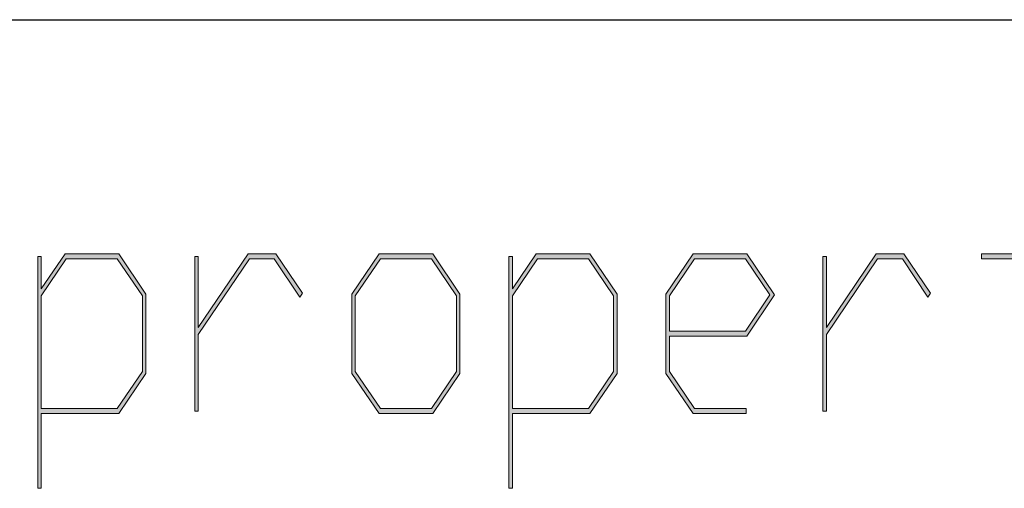
# Model space of a CAD drawing. Units: millimetres. Extents: x 0 to 210, y -297 to 0.
# Drawn here: x 48 to 52, y -286 to -283 of the extents above; entities that cross this region are included whole.
import ezdxf

# ---------------------------------------------------------------- set-up
doc = ezdxf.new("R2010")
doc.units = ezdxf.units.MM
doc.header["$MEASUREMENT"] = 0
doc.layers.add('Layer 1', color=7, linetype='Continuous', lineweight=0)

# ---------------------------------------------------------------- blocks, each defined once
blk = doc.blocks.new('Block_108')
at = {"layer": 'Layer 1'}
h = blk.add_hatch(color=7, dxfattribs=at)
h.dxf.hatch_style = 2
edge = h.paths.add_edge_path()
edge.add_spline(control_points=[(52.5062, -285.0455), (52.5062, -285.0455), (52.3858, -285.2212), (52.3858, -285.2212), (52.3858, -285.2212), (52.2635, -285.0413), (52.2635, -285.0413), (52.2635, -285.0413), (52.2635, -284.5397), (52.2635, -284.5397), (52.2635, -284.5397), (52.042, -284.5397), (52.042, -284.5397), (52.042, -284.5397), (52.042, -284.517), (52.042, -284.517), (52.042, -284.517), (52.2635, -284.517), (52.2635, -284.517), (52.2635, -284.517), (52.2635, -284.1894), (52.2635, -284.1894), (52.2635, -284.1894), (52.279, -284.1894), (52.279, -284.1894), (52.279, -284.1894), (52.279, -284.517), (52.279, -284.517), (52.279, -284.517), (52.5005, -284.517), (52.5005, -284.517), (52.5005, -284.517), (52.5005, -284.5397), (52.5005, -284.5397), (52.5005, -284.5397), (52.279, -284.5397), (52.279, -284.5397), (52.279, -284.5397), (52.279, -285.0331), (52.279, -285.0331), (52.279, -285.0331), (52.3858, -285.1909), (52.3858, -285.1909), (52.3858, -285.1909), (52.495, -285.0289), (52.495, -285.0289), (52.495, -285.0289), (52.5062, -285.0455), (52.5062, -285.0455)], knot_values=[0, 0, 0, 0, 1, 1, 1, 2, 2, 2, 3, 3, 3, 4, 4, 4, 5, 5, 5, 6, 6, 6, 7, 7, 7, 8, 8, 8, 9, 9, 9, 10, 10, 10, 11, 11, 11, 12, 12, 12, 13, 13, 13, 14, 14, 14, 15, 15, 15, 16, 16, 16, 16], degree=3, periodic=0)
h = blk.add_hatch(color=7, dxfattribs=at)
h.dxf.hatch_style = 2
edge = h.paths.add_edge_path()
edge.add_spline(control_points=[(48.365, -285.0331), (48.365, -285.0331), (48.365, -284.702), (48.365, -284.702), (48.365, -284.702), (48.2549, -284.5397), (48.2549, -284.5397), (48.2549, -284.5397), (48.0315, -284.5397), (48.0315, -284.5397), (48.0315, -284.5397), (47.9218, -284.702), (47.9218, -284.702), (47.9218, -284.702), (47.9218, -285.195), (47.9218, -285.195), (47.9218, -285.195), (48.2549, -285.195), (48.2549, -285.195), (48.2549, -285.195), (48.365, -285.0331), (48.365, -285.0331)], knot_values=[0, 0, 0, 0, 1, 1, 1, 2, 2, 2, 3, 3, 3, 4, 4, 4, 5, 5, 5, 6, 6, 6, 7, 7, 7, 7], degree=3, periodic=0)
edge = h.paths.add_edge_path()
edge.add_spline(control_points=[(48.3803, -285.0413), (48.3803, -285.0413), (48.261, -285.217), (48.261, -285.217), (48.261, -285.217), (47.9218, -285.217), (47.9218, -285.217), (47.9218, -285.217), (47.9218, -285.5447), (47.9218, -285.5447), (47.9218, -285.5447), (47.9065, -285.5447), (47.9065, -285.5447), (47.9065, -285.5447), (47.9065, -284.5287), (47.9065, -284.5287), (47.9065, -284.5287), (47.9218, -284.5287), (47.9218, -284.5287), (47.9218, -284.5287), (47.9218, -284.671), (47.9218, -284.671), (47.9218, -284.671), (48.0258, -284.517), (48.0258, -284.517), (48.0258, -284.517), (48.261, -284.517), (48.261, -284.517), (48.261, -284.517), (48.3803, -284.6937), (48.3803, -284.6937), (48.3803, -284.6937), (48.3803, -285.0413), (48.3803, -285.0413)], knot_values=[0, 0, 0, 0, 1, 1, 1, 2, 2, 2, 3, 3, 3, 4, 4, 4, 5, 5, 5, 6, 6, 6, 7, 7, 7, 8, 8, 8, 9, 9, 9, 10, 10, 10, 11, 11, 11, 11], degree=3, periodic=0)
h = blk.add_hatch(color=7, dxfattribs=at)
h.dxf.hatch_style = 2
edge = h.paths.add_edge_path()
edge.add_spline(control_points=[(49.0661, -284.6896), (49.0661, -284.6896), (49.0549, -284.7068), (49.0549, -284.7068), (49.0549, -284.7068), (48.9429, -284.5397), (48.9429, -284.5397), (48.9429, -284.5397), (48.8342, -284.5397), (48.8342, -284.5397), (48.8342, -284.5397), (48.6098, -284.8715), (48.6098, -284.8715), (48.6098, -284.8715), (48.6098, -285.2067), (48.6098, -285.2067), (48.6098, -285.2067), (48.5944, -285.2067), (48.5944, -285.2067), (48.5944, -285.2067), (48.5944, -284.5287), (48.5944, -284.5287), (48.5944, -284.5287), (48.6098, -284.5287), (48.6098, -284.5287), (48.6098, -284.5287), (48.6098, -284.8405), (48.6098, -284.8405), (48.6098, -284.8405), (48.8285, -284.517), (48.8285, -284.517), (48.8285, -284.517), (48.949, -284.517), (48.949, -284.517), (48.949, -284.517), (49.0661, -284.6896), (49.0661, -284.6896)], knot_values=[0, 0, 0, 0, 1, 1, 1, 2, 2, 2, 3, 3, 3, 4, 4, 4, 5, 5, 5, 6, 6, 6, 7, 7, 7, 8, 8, 8, 9, 9, 9, 10, 10, 10, 11, 11, 11, 12, 12, 12, 12], degree=3, periodic=0)
h = blk.add_hatch(color=7, dxfattribs=at)
h.dxf.hatch_style = 2
edge = h.paths.add_edge_path()
edge.add_spline(control_points=[(49.741, -285.0331), (49.741, -285.0331), (49.741, -284.702), (49.741, -284.702), (49.741, -284.702), (49.6309, -284.5397), (49.6309, -284.5397), (49.6309, -284.5397), (49.4075, -284.5397), (49.4075, -284.5397), (49.4075, -284.5397), (49.2978, -284.702), (49.2978, -284.702), (49.2978, -284.702), (49.2978, -285.0331), (49.2978, -285.0331), (49.2978, -285.0331), (49.4075, -285.195), (49.4075, -285.195), (49.4075, -285.195), (49.6309, -285.195), (49.6309, -285.195), (49.6309, -285.195), (49.741, -285.0331), (49.741, -285.0331)], knot_values=[0, 0, 0, 0, 1, 1, 1, 2, 2, 2, 3, 3, 3, 4, 4, 4, 5, 5, 5, 6, 6, 6, 7, 7, 7, 8, 8, 8, 8], degree=3, periodic=0)
edge = h.paths.add_edge_path()
edge.add_spline(control_points=[(49.7563, -285.0413), (49.7563, -285.0413), (49.6369, -285.217), (49.6369, -285.217), (49.6369, -285.217), (49.4018, -285.217), (49.4018, -285.217), (49.4018, -285.217), (49.2824, -285.0413), (49.2824, -285.0413), (49.2824, -285.0413), (49.2824, -284.6937), (49.2824, -284.6937), (49.2824, -284.6937), (49.4018, -284.517), (49.4018, -284.517), (49.4018, -284.517), (49.6369, -284.517), (49.6369, -284.517), (49.6369, -284.517), (49.7563, -284.6937), (49.7563, -284.6937), (49.7563, -284.6937), (49.7563, -285.0413), (49.7563, -285.0413)], knot_values=[0, 0, 0, 0, 1, 1, 1, 2, 2, 2, 3, 3, 3, 4, 4, 4, 5, 5, 5, 6, 6, 6, 7, 7, 7, 8, 8, 8, 8], degree=3, periodic=0)
h = blk.add_hatch(color=7, dxfattribs=at)
h.dxf.hatch_style = 2
edge = h.paths.add_edge_path()
edge.add_spline(control_points=[(50.4291, -285.0331), (50.4291, -285.0331), (50.4291, -284.702), (50.4291, -284.702), (50.4291, -284.702), (50.3191, -284.5397), (50.3191, -284.5397), (50.3191, -284.5397), (50.0957, -284.5397), (50.0957, -284.5397), (50.0957, -284.5397), (49.9859, -284.702), (49.9859, -284.702), (49.9859, -284.702), (49.9859, -285.195), (49.9859, -285.195), (49.9859, -285.195), (50.3191, -285.195), (50.3191, -285.195), (50.3191, -285.195), (50.4291, -285.0331), (50.4291, -285.0331)], knot_values=[0, 0, 0, 0, 1, 1, 1, 2, 2, 2, 3, 3, 3, 4, 4, 4, 5, 5, 5, 6, 6, 6, 7, 7, 7, 7], degree=3, periodic=0)
edge = h.paths.add_edge_path()
edge.add_spline(control_points=[(50.4445, -285.0413), (50.4445, -285.0413), (50.3251, -285.217), (50.3251, -285.217), (50.3251, -285.217), (49.9859, -285.217), (49.9859, -285.217), (49.9859, -285.217), (49.9859, -285.5447), (49.9859, -285.5447), (49.9859, -285.5447), (49.9706, -285.5447), (49.9706, -285.5447), (49.9706, -285.5447), (49.9706, -284.5287), (49.9706, -284.5287), (49.9706, -284.5287), (49.9859, -284.5287), (49.9859, -284.5287), (49.9859, -284.5287), (49.9859, -284.671), (49.9859, -284.671), (49.9859, -284.671), (50.09, -284.517), (50.09, -284.517), (50.09, -284.517), (50.3251, -284.517), (50.3251, -284.517), (50.3251, -284.517), (50.4445, -284.6937), (50.4445, -284.6937), (50.4445, -284.6937), (50.4445, -285.0413), (50.4445, -285.0413)], knot_values=[0, 0, 0, 0, 1, 1, 1, 2, 2, 2, 3, 3, 3, 4, 4, 4, 5, 5, 5, 6, 6, 6, 7, 7, 7, 8, 8, 8, 9, 9, 9, 10, 10, 10, 11, 11, 11, 11], degree=3, periodic=0)
h = blk.add_hatch(color=7, dxfattribs=at)
h.dxf.hatch_style = 2
edge = h.paths.add_edge_path()
edge.add_spline(control_points=[(51.1142, -284.6979), (51.1142, -284.6979), (51.0071, -284.5397), (51.0071, -284.5397), (51.0071, -284.5397), (50.7836, -284.5397), (50.7836, -284.5397), (50.7836, -284.5397), (50.6739, -284.702), (50.6739, -284.702), (50.6739, -284.702), (50.6739, -284.8563), (50.6739, -284.8563), (50.6739, -284.8563), (51.0071, -284.8563), (51.0071, -284.8563), (51.0071, -284.8563), (51.1142, -284.6979), (51.1142, -284.6979)], knot_values=[0, 0, 0, 0, 1, 1, 1, 2, 2, 2, 3, 3, 3, 4, 4, 4, 5, 5, 5, 6, 6, 6, 6], degree=3, periodic=0)
edge = h.paths.add_edge_path()
edge.add_spline(control_points=[(51.1352, -284.6979), (51.1352, -284.6979), (51.0131, -284.8784), (51.0131, -284.8784), (51.0131, -284.8784), (50.6739, -284.8784), (50.6739, -284.8784), (50.6739, -284.8784), (50.6739, -285.0331), (50.6739, -285.0331), (50.6739, -285.0331), (50.7836, -285.195), (50.7836, -285.195), (50.7836, -285.195), (51.0098, -285.195), (51.0098, -285.195), (51.0098, -285.195), (51.0098, -285.217), (51.0098, -285.217), (51.0098, -285.217), (50.778, -285.217), (50.778, -285.217), (50.778, -285.217), (50.6586, -285.0413), (50.6586, -285.0413), (50.6586, -285.0413), (50.6586, -284.6937), (50.6586, -284.6937), (50.6586, -284.6937), (50.778, -284.517), (50.778, -284.517), (50.778, -284.517), (51.0131, -284.517), (51.0131, -284.517), (51.0131, -284.517), (51.1352, -284.6979), (51.1352, -284.6979)], knot_values=[0, 0, 0, 0, 1, 1, 1, 2, 2, 2, 3, 3, 3, 4, 4, 4, 5, 5, 5, 6, 6, 6, 7, 7, 7, 8, 8, 8, 9, 9, 9, 10, 10, 10, 11, 11, 11, 12, 12, 12, 12], degree=3, periodic=0)
h = blk.add_hatch(color=7, dxfattribs=at)
h.dxf.hatch_style = 2
edge = h.paths.add_edge_path()
edge.add_spline(control_points=[(51.8182, -284.6896), (51.8182, -284.6896), (51.807, -284.7068), (51.807, -284.7068), (51.807, -284.7068), (51.695, -284.5397), (51.695, -284.5397), (51.695, -284.5397), (51.5863, -284.5397), (51.5863, -284.5397), (51.5863, -284.5397), (51.3619, -284.8715), (51.3619, -284.8715), (51.3619, -284.8715), (51.3619, -285.2067), (51.3619, -285.2067), (51.3619, -285.2067), (51.3466, -285.2067), (51.3466, -285.2067), (51.3466, -285.2067), (51.3466, -284.5287), (51.3466, -284.5287), (51.3466, -284.5287), (51.3619, -284.5287), (51.3619, -284.5287), (51.3619, -284.5287), (51.3619, -284.8405), (51.3619, -284.8405), (51.3619, -284.8405), (51.5807, -284.517), (51.5807, -284.517), (51.5807, -284.517), (51.7011, -284.517), (51.7011, -284.517), (51.7011, -284.517), (51.8182, -284.6896), (51.8182, -284.6896)], knot_values=[0, 0, 0, 0, 1, 1, 1, 2, 2, 2, 3, 3, 3, 4, 4, 4, 5, 5, 5, 6, 6, 6, 7, 7, 7, 8, 8, 8, 9, 9, 9, 10, 10, 10, 11, 11, 11, 12, 12, 12, 12], degree=3, periodic=0)
for points, knots in [([(52.5062, -285.0455), (52.5062, -285.0455), (52.3858, -285.2212), (52.3858, -285.2212), (52.3858, -285.2212), (52.2635, -285.0413), (52.2635, -285.0413), (52.2635, -285.0413), (52.2635, -284.5397), (52.2635, -284.5397), (52.2635, -284.5397), (52.042, -284.5397), (52.042, -284.5397), (52.042, -284.5397), (52.042, -284.517), (52.042, -284.517), (52.042, -284.517), (52.2635, -284.517), (52.2635, -284.517), (52.2635, -284.517), (52.2635, -284.1894), (52.2635, -284.1894), (52.2635, -284.1894), (52.279, -284.1894), (52.279, -284.1894), (52.279, -284.1894), (52.279, -284.517), (52.279, -284.517), (52.279, -284.517), (52.5005, -284.517), (52.5005, -284.517), (52.5005, -284.517), (52.5005, -284.5397), (52.5005, -284.5397), (52.5005, -284.5397), (52.279, -284.5397), (52.279, -284.5397), (52.279, -284.5397), (52.279, -285.0331), (52.279, -285.0331), (52.279, -285.0331), (52.3858, -285.1909), (52.3858, -285.1909), (52.3858, -285.1909), (52.495, -285.0289), (52.495, -285.0289), (52.495, -285.0289), (52.5062, -285.0455), (52.5062, -285.0455)], [0, 0, 0, 0, 1, 1, 1, 2, 2, 2, 3, 3, 3, 4, 4, 4, 5, 5, 5, 6, 6, 6, 7, 7, 7, 8, 8, 8, 9, 9, 9, 10, 10, 10, 11, 11, 11, 12, 12, 12, 13, 13, 13, 14, 14, 14, 15, 15, 15, 16, 16, 16, 16]), ([(48.3803, -285.0413), (48.3803, -285.0413), (48.261, -285.217), (48.261, -285.217), (48.261, -285.217), (47.9218, -285.217), (47.9218, -285.217), (47.9218, -285.217), (47.9218, -285.5447), (47.9218, -285.5447), (47.9218, -285.5447), (47.9065, -285.5447), (47.9065, -285.5447), (47.9065, -285.5447), (47.9065, -284.5287), (47.9065, -284.5287), (47.9065, -284.5287), (47.9218, -284.5287), (47.9218, -284.5287), (47.9218, -284.5287), (47.9218, -284.671), (47.9218, -284.671), (47.9218, -284.671), (48.0258, -284.517), (48.0258, -284.517), (48.0258, -284.517), (48.261, -284.517), (48.261, -284.517), (48.261, -284.517), (48.3803, -284.6937), (48.3803, -284.6937), (48.3803, -284.6937), (48.3803, -285.0413), (48.3803, -285.0413)], [0, 0, 0, 0, 1, 1, 1, 2, 2, 2, 3, 3, 3, 4, 4, 4, 5, 5, 5, 6, 6, 6, 7, 7, 7, 8, 8, 8, 9, 9, 9, 10, 10, 10, 11, 11, 11, 11]), ([(49.0661, -284.6896), (49.0661, -284.6896), (49.0549, -284.7068), (49.0549, -284.7068), (49.0549, -284.7068), (48.9429, -284.5397), (48.9429, -284.5397), (48.9429, -284.5397), (48.8342, -284.5397), (48.8342, -284.5397), (48.8342, -284.5397), (48.6098, -284.8715), (48.6098, -284.8715), (48.6098, -284.8715), (48.6098, -285.2067), (48.6098, -285.2067), (48.6098, -285.2067), (48.5944, -285.2067), (48.5944, -285.2067), (48.5944, -285.2067), (48.5944, -284.5287), (48.5944, -284.5287), (48.5944, -284.5287), (48.6098, -284.5287), (48.6098, -284.5287), (48.6098, -284.5287), (48.6098, -284.8405), (48.6098, -284.8405), (48.6098, -284.8405), (48.8285, -284.517), (48.8285, -284.517), (48.8285, -284.517), (48.949, -284.517), (48.949, -284.517), (48.949, -284.517), (49.0661, -284.6896), (49.0661, -284.6896)], [0, 0, 0, 0, 1, 1, 1, 2, 2, 2, 3, 3, 3, 4, 4, 4, 5, 5, 5, 6, 6, 6, 7, 7, 7, 8, 8, 8, 9, 9, 9, 10, 10, 10, 11, 11, 11, 12, 12, 12, 12]), ([(49.7563, -285.0413), (49.7563, -285.0413), (49.6369, -285.217), (49.6369, -285.217), (49.6369, -285.217), (49.4018, -285.217), (49.4018, -285.217), (49.4018, -285.217), (49.2824, -285.0413), (49.2824, -285.0413), (49.2824, -285.0413), (49.2824, -284.6937), (49.2824, -284.6937), (49.2824, -284.6937), (49.4018, -284.517), (49.4018, -284.517), (49.4018, -284.517), (49.6369, -284.517), (49.6369, -284.517), (49.6369, -284.517), (49.7563, -284.6937), (49.7563, -284.6937), (49.7563, -284.6937), (49.7563, -285.0413), (49.7563, -285.0413)], [0, 0, 0, 0, 1, 1, 1, 2, 2, 2, 3, 3, 3, 4, 4, 4, 5, 5, 5, 6, 6, 6, 7, 7, 7, 8, 8, 8, 8]), ([(50.4445, -285.0413), (50.4445, -285.0413), (50.3251, -285.217), (50.3251, -285.217), (50.3251, -285.217), (49.9859, -285.217), (49.9859, -285.217), (49.9859, -285.217), (49.9859, -285.5447), (49.9859, -285.5447), (49.9859, -285.5447), (49.9706, -285.5447), (49.9706, -285.5447), (49.9706, -285.5447), (49.9706, -284.5287), (49.9706, -284.5287), (49.9706, -284.5287), (49.9859, -284.5287), (49.9859, -284.5287), (49.9859, -284.5287), (49.9859, -284.671), (49.9859, -284.671), (49.9859, -284.671), (50.09, -284.517), (50.09, -284.517), (50.09, -284.517), (50.3251, -284.517), (50.3251, -284.517), (50.3251, -284.517), (50.4445, -284.6937), (50.4445, -284.6937), (50.4445, -284.6937), (50.4445, -285.0413), (50.4445, -285.0413)], [0, 0, 0, 0, 1, 1, 1, 2, 2, 2, 3, 3, 3, 4, 4, 4, 5, 5, 5, 6, 6, 6, 7, 7, 7, 8, 8, 8, 9, 9, 9, 10, 10, 10, 11, 11, 11, 11]), ([(51.1352, -284.6979), (51.1352, -284.6979), (51.0131, -284.8784), (51.0131, -284.8784), (51.0131, -284.8784), (50.6739, -284.8784), (50.6739, -284.8784), (50.6739, -284.8784), (50.6739, -285.0331), (50.6739, -285.0331), (50.6739, -285.0331), (50.7836, -285.195), (50.7836, -285.195), (50.7836, -285.195), (51.0098, -285.195), (51.0098, -285.195), (51.0098, -285.195), (51.0098, -285.217), (51.0098, -285.217), (51.0098, -285.217), (50.778, -285.217), (50.778, -285.217), (50.778, -285.217), (50.6586, -285.0413), (50.6586, -285.0413), (50.6586, -285.0413), (50.6586, -284.6937), (50.6586, -284.6937), (50.6586, -284.6937), (50.778, -284.517), (50.778, -284.517), (50.778, -284.517), (51.0131, -284.517), (51.0131, -284.517), (51.0131, -284.517), (51.1352, -284.6979), (51.1352, -284.6979)], [0, 0, 0, 0, 1, 1, 1, 2, 2, 2, 3, 3, 3, 4, 4, 4, 5, 5, 5, 6, 6, 6, 7, 7, 7, 8, 8, 8, 9, 9, 9, 10, 10, 10, 11, 11, 11, 12, 12, 12, 12]), ([(51.8182, -284.6896), (51.8182, -284.6896), (51.807, -284.7068), (51.807, -284.7068), (51.807, -284.7068), (51.695, -284.5397), (51.695, -284.5397), (51.695, -284.5397), (51.5863, -284.5397), (51.5863, -284.5397), (51.5863, -284.5397), (51.3619, -284.8715), (51.3619, -284.8715), (51.3619, -284.8715), (51.3619, -285.2067), (51.3619, -285.2067), (51.3619, -285.2067), (51.3466, -285.2067), (51.3466, -285.2067), (51.3466, -285.2067), (51.3466, -284.5287), (51.3466, -284.5287), (51.3466, -284.5287), (51.3619, -284.5287), (51.3619, -284.5287), (51.3619, -284.5287), (51.3619, -284.8405), (51.3619, -284.8405), (51.3619, -284.8405), (51.5807, -284.517), (51.5807, -284.517), (51.5807, -284.517), (51.7011, -284.517), (51.7011, -284.517), (51.7011, -284.517), (51.8182, -284.6896), (51.8182, -284.6896)], [0, 0, 0, 0, 1, 1, 1, 2, 2, 2, 3, 3, 3, 4, 4, 4, 5, 5, 5, 6, 6, 6, 7, 7, 7, 8, 8, 8, 9, 9, 9, 10, 10, 10, 11, 11, 11, 12, 12, 12, 12]), ([(48.365, -285.0331), (48.365, -285.0331), (48.365, -284.702), (48.365, -284.702), (48.365, -284.702), (48.2549, -284.5397), (48.2549, -284.5397), (48.2549, -284.5397), (48.0315, -284.5397), (48.0315, -284.5397), (48.0315, -284.5397), (47.9218, -284.702), (47.9218, -284.702), (47.9218, -284.702), (47.9218, -285.195), (47.9218, -285.195), (47.9218, -285.195), (48.2549, -285.195), (48.2549, -285.195), (48.2549, -285.195), (48.365, -285.0331), (48.365, -285.0331)], [0, 0, 0, 0, 1, 1, 1, 2, 2, 2, 3, 3, 3, 4, 4, 4, 5, 5, 5, 6, 6, 6, 7, 7, 7, 7]), ([(49.741, -285.0331), (49.741, -285.0331), (49.741, -284.702), (49.741, -284.702), (49.741, -284.702), (49.6309, -284.5397), (49.6309, -284.5397), (49.6309, -284.5397), (49.4075, -284.5397), (49.4075, -284.5397), (49.4075, -284.5397), (49.2978, -284.702), (49.2978, -284.702), (49.2978, -284.702), (49.2978, -285.0331), (49.2978, -285.0331), (49.2978, -285.0331), (49.4075, -285.195), (49.4075, -285.195), (49.4075, -285.195), (49.6309, -285.195), (49.6309, -285.195), (49.6309, -285.195), (49.741, -285.0331), (49.741, -285.0331)], [0, 0, 0, 0, 1, 1, 1, 2, 2, 2, 3, 3, 3, 4, 4, 4, 5, 5, 5, 6, 6, 6, 7, 7, 7, 8, 8, 8, 8]), ([(50.4291, -285.0331), (50.4291, -285.0331), (50.4291, -284.702), (50.4291, -284.702), (50.4291, -284.702), (50.3191, -284.5397), (50.3191, -284.5397), (50.3191, -284.5397), (50.0957, -284.5397), (50.0957, -284.5397), (50.0957, -284.5397), (49.9859, -284.702), (49.9859, -284.702), (49.9859, -284.702), (49.9859, -285.195), (49.9859, -285.195), (49.9859, -285.195), (50.3191, -285.195), (50.3191, -285.195), (50.3191, -285.195), (50.4291, -285.0331), (50.4291, -285.0331)], [0, 0, 0, 0, 1, 1, 1, 2, 2, 2, 3, 3, 3, 4, 4, 4, 5, 5, 5, 6, 6, 6, 7, 7, 7, 7]), ([(51.1142, -284.6979), (51.1142, -284.6979), (51.0071, -284.5397), (51.0071, -284.5397), (51.0071, -284.5397), (50.7836, -284.5397), (50.7836, -284.5397), (50.7836, -284.5397), (50.6739, -284.702), (50.6739, -284.702), (50.6739, -284.702), (50.6739, -284.8563), (50.6739, -284.8563), (50.6739, -284.8563), (51.0071, -284.8563), (51.0071, -284.8563), (51.0071, -284.8563), (51.1142, -284.6979), (51.1142, -284.6979)], [0, 0, 0, 0, 1, 1, 1, 2, 2, 2, 3, 3, 3, 4, 4, 4, 5, 5, 5, 6, 6, 6, 6])]:
    blk.add_open_spline(points, degree=3, knots=knots, dxfattribs=at)
blk = doc.blocks.new('Block_107')
at = {"layer": 'Layer 1'}
blk.add_blockref('Block_108', (0, 0), dxfattribs=at)

msp = doc.modelspace()

# ---------------------------------------------------------------- linework, layer by layer
at = {"layer": 'Layer 1', "color": 2, "lineweight": 25}
msp.add_line((11, -283.4922), (199, -283.4922), dxfattribs=at)
at = {"layer": 'Layer 1', "color": 5, "lineweight": 25}
msp.add_line((11, -283.4922), (199, -283.4922), dxfattribs=at)

# ---------------------------------------------------------------- block references
at = {"layer": 'Layer 1'}
msp.add_blockref('Block_107', (0, 0), dxfattribs=at)

doc.saveas('drawing.dxf')
